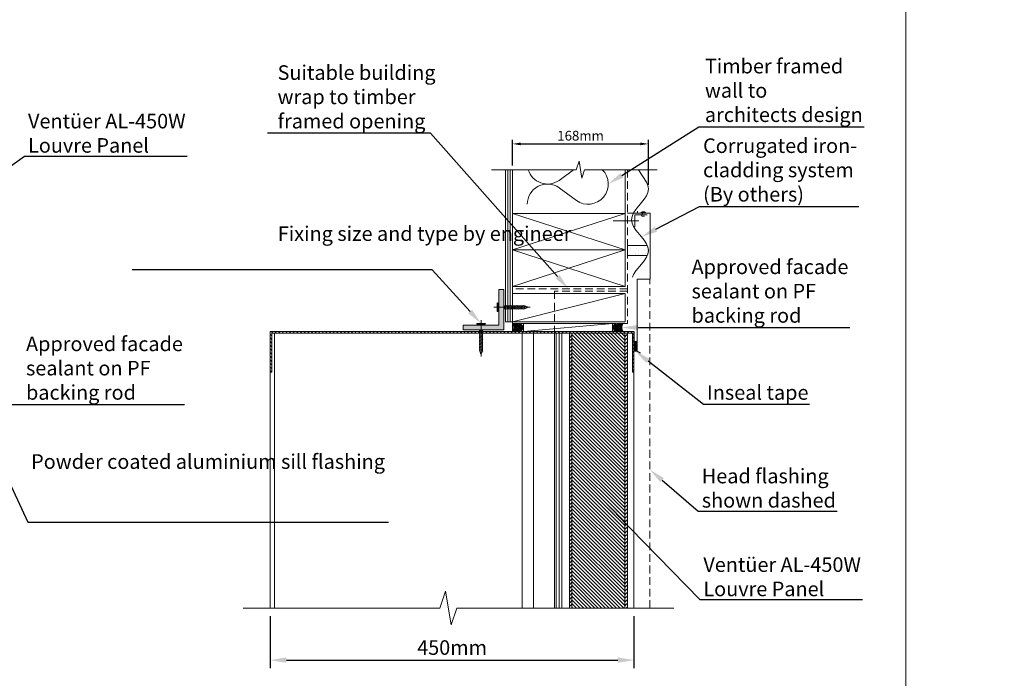
# Model space of a CAD drawing. Units: millimetres. Extents: x 1293 to 11783, y -587 to 1846.
# Drawn here: x 2052 to 3269, y -145 to 668 of the extents above; entities that cross this region are included whole.
import ezdxf
from ezdxf import colors
from ezdxf.entities.mleader import LeaderData, LeaderLine
from ezdxf.math import Vec2, Vec3

# ---------------------------------------------------------------- set-up
doc = ezdxf.new("R2010")
doc.units = ezdxf.units.MM
doc.header["$LTSCALE"] = 3
for name, pattern in [('Hidden', [12.347225, 7.055557, -5.291668]), ('HIDDEN2', [4.7625, 3.175, -1.5875]), ('PHANTOMX2', [127, 63.5, -12.7, 12.7, -12.7, 12.7, -12.7])]:
    doc.linetypes.add(name, pattern=pattern)
doc.layers.get('0').update_dxf_attribs({"lineweight": 13})
doc.layers.get('Defpoints').update_dxf_attribs({"lineweight": 9})
for name, color, linetype, lineweight in [('Grid', 7, 'PHANTOMX2', 5), ('Hatch', 7, 'Continuous', 5), ('Hidden', 7, 'HIDDEN2', 9), ('internal wall', 7, 'Continuous', 15), ('Lines', 7, 'Continuous', 13), ('Part', 7, 'Continuous', 13), ('Text', 7, 'Continuous', 9)]:
    doc.layers.add(name, color=color, linetype=linetype, lineweight=lineweight)
doc.styles.add('GENERATED_STYLE_67', font='trebucbd.ttf')
doc.styles.get("Standard").update_dxf_attribs({"font": 'arial.ttf'})
doc.dimstyles.new('ISO-1-8', dxfattribs={"dimscale": 8, "dimtxt": 2.25, "dimasz": 2.5, "dimexe": 1.25, "dimexo": 1.25, "dimgap": 0.5, "dimtad": 1, "dimtxsty": 'GENERATED_STYLE_67', "dimcen": 2.5, "dimclrd": 256, "dimclre": 256, "dimadec": 0, "dimazin": 0, "dimtfac": 1, "dimtmove": 0, "dimatfit": 3, "dimfxl": 1, "dimarcsym": 0})
doc.dimstyles.new('ISO-25', dxfattribs={"dimscale": 4, "dimtxt": 3, "dimasz": 2.5, "dimexe": 1.25, "dimexo": 1.25, "dimtad": 1, "dimtxsty": 'GENERATED_STYLE_67', "dimcen": 2.5, "dimclrd": 253, "dimclre": 253, "dimadec": 0, "dimazin": 0, "dimtfac": 1, "dimtmove": 0, "dimatfit": 3, "dimfxl": 1, "dimarcsym": 0})
pattern_1 = [(315, (-1683.5384, 2596.081), (2.245064, 2.245064), [])]
pattern_2 = [(45, (-1683.5384, 2596.081), (-2.245064, 2.245064), [])]

# ---------------------------------------------------------------- blocks, each defined once
blk = doc.blocks.new('A4_Ventuer_Rev2')
blk.add_lwpolyline([(0, 977.69), (691.29, 977.69), (691.29, 0), (0, 0)], close=True)
blk = doc.blocks.new('jy')
at = {"layer": 'Hatch'}
h = blk.add_hatch(dxfattribs=at)
h.set_pattern_fill('ANSI31', color=256, scale=0.3)
h.set_pattern_definition([(45, (-524.5131, -423.4524), (-0.6735192, 0.6735192), [])])
h.paths.add_polyline_path([(0, 5), (-7.5, 5, -0.3), (-7.5, -5), (0, -5, -0.414214), (-5, 0, -0.414214)])
h = blk.add_hatch(dxfattribs=at)
h.set_pattern_fill('ANSI37', color=256, scale=0.5)
h.set_pattern_definition([(45, (-524.5131, -423.4524), (-1.122532, 1.122532), []), (135, (-524.5131, -423.4524), (-1.122532, -1.122532), [])])
h.paths.add_polyline_path([(5, 0, 1), (-5, 0, 1)])
for p, q in [((0, 5), (-7.5, 5)), ((0, -5), (-7.5, -5))]:
    blk.add_line(p, q, dxfattribs=at)
blk.add_circle((0, 0), 5, dxfattribs=at)
blk.add_arc((-15.1, 0), 9.08, 326.6015, 33.3985, dxfattribs=at)
blk = doc.blocks.new('jamb10')
at = {"layer": 'Hatch'}
h = blk.add_hatch(dxfattribs=at)
h.set_pattern_fill('ANSI31', color=256, angle=-90, style=0)
h.set_pattern_definition(pattern_1)
h.paths.add_polyline_path([(4.4, -50), (4.4, -2), (450, -2), (450, -50), (452, -50), (452, 0), (2.4, 0), (2.4, -50)])
h = blk.add_hatch(dxfattribs=at)
h.set_pattern_fill('ANSI31', color=256, style=0)
h.set_pattern_definition(pattern_2)
h.paths.add_polyline_path([(375.3, -341.5), (375.3, -2), (372.2, -2), (372.2, -341.5)])
h = blk.add_hatch(dxfattribs=at)
h.set_pattern_fill('ANSI31', color=256, angle=-90, style=0)
h.set_pattern_definition(pattern_1)
h.paths.add_polyline_path([(375.3, -341.5), (440.7, -341.5), (440.7, -2), (375.3, -2)])
h = blk.add_hatch(dxfattribs=at)
h.set_pattern_fill('ANSI31', color=256, style=0)
h.set_pattern_definition(pattern_2)
h.paths.add_polyline_path([(440.7, -341.5), (443.9, -341.5), (443.9, -2), (440.7, -2)])
blk.add_lwpolyline([(-30.9, -341.5), (212.2, -341.5), (219.1, -320.8), (226, -362.1), (232.9, -341.5), (501.3, -341.5)])
at = {"layer": 'Part'}
for p, q in [((2.4, -50), (2.4, 0)), ((2.4, 0), (452, 0)), ((452, 0), (452, -50)), ((452, -2), (452, 0)), ((452, 0), (452, 0)), ((450, -2), (4.4, -2)), ((4.4, -2), (4.4, -50)), ((7.6, -2), (7.6, -341.5)), ((313.9, -2), (313.9, -341.5)), ((327.7, -2), (327.7, -341.5)), ((353.8, -2), (353.8, -341.5)), ((356, -2), (356, -341.5)), ((359.7, -2), (359.7, -341.5)), ((362.7, -2), (362.7, -341.5)), ((362.7, -2), (362.7, -341.5)), ((362.7, -2), (362.7, -341.5)), ((362.7, -2), (362.7, -341.5)), ((362.8, -2), (362.8, -341.5)), ((362.8, -2), (362.8, -341.5)), ((362.8, -2), (362.8, -341.5)), ((362.8, -2), (362.8, -341.5)), ((362.9, -2), (362.9, -341.5)), ((362.9, -2), (362.9, -341.5)), ((362.9, -2), (362.9, -341.5)), ((362.9, -2), (362.9, -341.5)), ((362.9, -2), (362.9, -341.5)), ((362.9, -2), (362.9, -341.5)), ((362.9, -2), (362.9, -341.5)), ((363, -2), (363, -341.5)), ((363, -2), (363, -341.5)), ((363, -2), (363, -341.5)), ((363, -2), (363, -341.5)), ((372.2, -341.5), (372.2, -2)), ((375.3, -2), (372.2, -2)), ((375.3, -2), (375.3, -341.5)), ((440.7, -2), (375.3, -2)), ((443.9, -2), (440.7, -2)), ((440.7, -341.5), (440.7, -2)), ((443.9, -2), (443.9, -341.5)), ((450, -50), (450, -2)), ((452, -2), (452, -341.5)), ((452, -2), (452, -2)), ((4.4, -50), (2.4, -50)), ((2.4, -50), (2.4, -341.5)), ((452, -50), (450, -50)), ((451.9, -50), (451.9, -341.5)), ((451.9, -50), (451.9, -341.5)), ((451.9, -50), (451.9, -341.5)), ((451.9, -50), (451.9, -341.5)), ((451.9, -50), (451.9, -341.5)), ((451.9, -50), (451.9, -341.5)), ((451.9, -50), (451.9, -341.5)), ((452, -50), (452, -341.5)), ((452, -50), (452, -341.5)), ((452, -50), (452, -341.5))]:
    blk.add_line(p, q, dxfattribs=at)
blk = doc.blocks.new('*D9')
at = {"layer": 'Defpoints', "color": 0, "transparency": 16777216}
for p in [(2361.4, -58.3), (2811, -58.3), (2811, -122.7)]:
    blk.add_point(p, dxfattribs=at)
at = {"layer": 'Text', "lineweight": -2, "transparency": 16777216}
for p, q in [((2361.4, -68.3), (2361.4, -132.7)), ((2811, -68.3), (2811, -132.7)), ((2381.4, -122.7), (2791, -122.7))]:
    blk.add_line(p, q, dxfattribs=at)
at = {"layer": 'Text', "transparency": 16777216}
for points in [[(2381.4, -119.3), (2381.4, -126), (2361.4, -122.7)], [(2791, -119.3), (2791, -126), (2811, -122.7)]]:
    blk.add_solid(points, dxfattribs=at)
at = {"layer": 'Text', "color": 0, "transparency": 16777216, "insert": (2586.2, -109.5), "char_height": 18, "attachment_point": 5, "style": 'GENERATED_STYLE_67'}
blk.add_mtext('450mm', dxfattribs=at)
blk = doc.blocks.new('1 INCH')
at = {"layer": 'Grid'}
blk.add_line((0, -28.1), (0, 16.8), dxfattribs=at)
at = {"layer": 'Hatch'}
for p, q in [((-5, 12.7), (5, 12.7)), ((-5, 12), (5, 12)), ((-2.3, 4.1), (-1.7, 4.2)), ((-2.3, 4.1), (2.3, 3.3)), ((-2.3, 2.3), (-1.7, 2.4)), ((-2.3, 2.3), (2.3, 1.5)), ((-2.3, 0.6), (-1.7, 0.7)), ((-2.3, 0.6), (2.3, -0.2)), ((-1.7, 4.7), (-1.7, 4.2)), ((-1.7, 4), (-1.7, 2.4)), ((-1.7, 2.2), (-1.7, 0.7)), ((-1.7, 0.5), (-1.7, -1.1)), ((1.8, 4.7), (1.8, 3.4)), ((1.8, 3.1), (2.3, 3.3)), ((1.8, 3.1), (1.8, 1.6)), ((1.8, 1.4), (2.3, 1.5)), ((1.8, 1.4), (1.8, -0.1)), ((-2.3, -1.2), (-1.7, -1.1)), ((-2.3, -1.2), (2.3, -2)), ((-2.3, -2.9), (-1.7, -2.8)), ((-2.3, -2.9), (2.3, -3.7)), ((-2.3, -4.7), (-1.7, -4.6)), ((-2.3, -4.7), (2.3, -5.5)), ((-2.3, -6.4), (-1.7, -6.3)), ((-2.3, -6.4), (2.3, -7.2)), ((-2.3, -8.2), (-1.7, -8.1)), ((-2.3, -8.2), (2.3, -9)), ((-2.3, -9.9), (-1.7, -9.8)), ((-2.3, -9.9), (2.3, -10.7)), ((-2.3, -11.7), (-1.7, -11.6)), ((-2.3, -11.7), (2.3, -12.5)), ((-1.7, -1.3), (-1.7, -2.8)), ((-1.7, -3), (-1.7, -4.6)), ((-1.7, -4.8), (-1.7, -6.3)), ((-1.7, -6.5), (-1.7, -8.1)), ((-1.7, -8.3), (-1.7, -9.8)), ((-1.7, -10), (-1.7, -11.6)), ((-1.7, -11.8), (-1.7, -13.3)), ((1.8, -0.4), (2.3, -0.2)), ((1.8, -0.4), (1.8, -1.9)), ((1.8, -2.1), (2.3, -2)), ((1.8, -2.1), (1.8, -3.6)), ((1.8, -3.9), (2.3, -3.7)), ((1.8, -3.9), (1.8, -5.4)), ((1.8, -5.6), (2.3, -5.5)), ((1.8, -5.6), (1.8, -7.1)), ((1.8, -7.4), (2.3, -7.2)), ((1.8, -7.4), (1.8, -8.9)), ((1.8, -9.1), (2.3, -9)), ((1.8, -9.1), (1.8, -10.6)), ((1.8, -10.9), (2.3, -10.7)), ((1.8, -10.9), (1.8, -12.4)), ((-2.3, -13.4), (-1.7, -13.3)), ((-2.3, -13.4), (2.3, -14.2)), ((-2.3, -15.2), (-1.7, -15.1)), ((-2.3, -15.2), (2.3, -16)), ((-2.3, -16.9), (-1.7, -16.8)), ((-2.3, -16.9), (2.3, -17.7)), ((-2.3, -18.7), (-1.7, -18.6)), ((-2.3, -18.7), (2.3, -19.5)), ((-2.3, -20.4), (-1.7, -20.3)), ((-2.3, -20.4), (2.3, -21.2)), ((-1.7, -13.5), (-1.7, -15.1)), ((-1.7, -15.3), (-1.7, -16.8)), ((-1.7, -17), (-1.7, -18.6)), ((-1.7, -18.8), (-1.7, -20.3)), ((1.7, -21.4), (2.3, -21.2)), ((1.8, -12.6), (2.3, -12.5)), ((1.8, -12.6), (1.8, -14.1)), ((1.8, -14.4), (2.3, -14.2)), ((1.8, -14.4), (1.8, -15.9)), ((1.8, -16.1), (2.3, -16)), ((1.8, -16.1), (1.8, -17.6)), ((1.8, -17.9), (2.3, -17.7)), ((1.8, -17.9), (1.8, -19.4)), ((1.8, -19.6), (2.3, -19.5)), ((1.8, -19.6), (1.8, -21.1))]:
    blk.add_line(p, q, dxfattribs=at)
for centre, radius, start, end in [((-5, 12.4), 0.34, 90, 270), ((5, 12.4), 0.34, 270, 90), ((-7.4, 8.2), 4.56, 33.7703, 57.8784), ((7.4, 8.2), 4.56, 122.1216, 146.2297), ((14.1, -16.6), 16.4, 193.709, 211.0776), ((-14.1, -16.6), 16.4, 328.9224, 343.1076)]:
    blk.add_arc(centre, radius, start, end, dxfattribs=at)
blk = doc.blocks.new('*D16')
at = {"layer": 'Defpoints', "color": 0, "transparency": 16777216}
for p in [(2828.9, 515), (2661, 483.2), (2828.9, 459.3)]:
    blk.add_point(p, dxfattribs=at)
at = {"layer": 'Text', "color": 253, "lineweight": -2, "transparency": 16777216}
for p, q in [((2661, 488.2), (2661, 520)), ((2671, 515), (2818.9, 515)), ((2828.9, 464.3), (2828.9, 520))]:
    blk.add_line(p, q, dxfattribs=at)
at = {"layer": 'Text', "color": 253, "transparency": 16777216}
for points in [[(2671, 516.7), (2671, 513.3), (2661, 515)], [(2818.9, 516.7), (2818.9, 513.3), (2828.9, 515)]]:
    blk.add_solid(points, dxfattribs=at)
at = {"layer": 'Text', "color": 0, "transparency": 16777216, "insert": (2745, 523.6), "char_height": 12, "attachment_point": 5, "style": 'GENERATED_STYLE_67'}
blk.add_mtext('168mm', dxfattribs=at)

msp = doc.modelspace()

# ---------------------------------------------------------------- hatches: boundary and pattern name
at = {"layer": 'Hatch'}
h = msp.add_hatch(dxfattribs=at)
h.set_pattern_fill('CUT_STONE', color=0, scale=1.000001, style=0, pattern_type=2)
h.set_pattern_definition([(45, (2380.01, -5721.0205), (-5.568472, 5.568472), [0, -5.250006, 0, -7.875009]), (110, (2397.51, -5721.0205), (7.400088, 2.693412), [0, -3.8500044, 0, -6.6500075])])
edge = h.paths.add_edge_path()
edge.add_line((2803.037, 389.341), (2803.037, 377.341))
edge.add_line((2803.037, 377.341), (2827.401, 377.341))
edge.add_arc((2815.912, 383.341), 12.962, 332.425001, 387.574999)
edge.add_line((2827.401, 389.341), (2803.037, 389.341))
h = msp.add_hatch(dxfattribs=at)
h.set_pattern_fill('ANSI37', color=256, scale=0.2, style=0)
h.set_pattern_definition([(45, (836.8077, 1583.4545), (-0.4490128, 0.4490128), []), (135, (836.8077, 1583.4545), (-0.4490128, -0.4490128), [])])
h.paths.add_polyline_path([(2811.032, 270.834), (2811.032, 259.169), (2815.074, 259.169), (2815.074, 270.834)])
h = msp.add_hatch(dxfattribs=at)
h.set_pattern_fill('CUT_STONE', color=0, scale=1.000001, style=0, pattern_type=2)
h.set_pattern_definition([(45, (2387.845, -5774.233), (-5.568472, 5.568472), [0, -5.250006, 0, -7.875009]), (110, (2405.345, -5774.233), (7.400088, 2.693412), [0, -3.8500044, 0, -6.6500075])])
h.paths.add_polyline_path([(2811.037, 270.834), (2811.037, 259.169), (2815.074, 259.169), (2815.074, 270.834)])
at = {"layer": 'Text'}
h = msp.add_hatch(color=256, dxfattribs=at)
h.dxf.hatch_style = 1
h.paths.add_polyline_path([(2644.037, 335.164), (2650.037, 335.164), (2650.037, 285.164), (2600.037, 285.164), (2600.037, 291.164), (2644.037, 291.164)])

# ---------------------------------------------------------------- linework, layer by layer
at = {"layer": 'Grid', "color": 0}
msp.add_line((2816.868, 420.094), (2785.153, 420.094), dxfattribs=at)
at = {"layer": 'Hatch', "color": 0}
msp.add_lwpolyline([(2811.032, 270.834), (2811.032, 259.169), (2815.074, 259.169), (2815.074, 270.834)], close=True, dxfattribs=at)
at = {"layer": 'Hidden', "linetype": 'HIDDEN2'}
msp.add_line((2830.44, -58.334), (2830.44, 348.004), dxfattribs=at)
for points in [[(2803.037, 483.186), (2803.037, 293.165), (2661.037, 293.165)], [(2803.037, 336.057), (2661.037, 336.057)], [(2803.037, 333.165), (2712.689, 333.165), (2712.689, -58.334)]]:
    msp.add_lwpolyline(points, dxfattribs=at)
at = {"layer": 'internal wall'}
for p, q in [((2655.037, 295.165), (2655.037, 483.186)), ((2658.037, 295.165), (2658.037, 483.186))]:
    msp.add_line(p, q, dxfattribs=at)
msp.add_lwpolyline([(2661.037, 483.186), (2661.037, 295.165), (2652.037, 295.165), (2652.037, 483.186)], close=True, dxfattribs=at)
at = {"layer": 'Lines', "color": 0}
for p, q in [((2661.037, 483.186), (2661.037, 293.165)), ((2812.104, 412.491), (2812.104, 427.491)), ((2812.104, 427.491), (2827.104, 427.491)), ((2815.27, 429.491), (2815.27, 432.017)), ((2830.874, 429.491), (2815.27, 429.491)), ((2819.715, 430.136), (2825.432, 430.136)), ((2819.715, 429.743), (2819.715, 430.136)), ((2825.432, 429.743), (2819.715, 429.743)), ((2821.201, 429.491), (2821.157, 429.743)), ((2821.274, 429.491), (2821.274, 427.491)), ((2830.874, 348.004), (2830.874, 429.491)), ((2821.274, 425.591), (2823.874, 425.591)), ((2815.074, 348.004), (2830.874, 348.004)), ((2815.074, 259.169), (2815.074, 348.004)), ((2815.074, 259.169), (2819.185, 256.699))]:
    msp.add_line(p, q, dxfattribs=at)
at = {"layer": 'Lines', "color": 0, "linetype": 'Hidden'}
msp.add_line((2803.037, 429.491), (2830.874, 429.491), dxfattribs=at)
at = {"layer": 'Lines', "color": 0}
for centre, radius, start, end in [((2822.574, 426.837), 4.366, 49.091835, 130.908165), ((2821.274, 426.541), 0.95, 90, 270)]:
    msp.add_arc(centre, radius, start, end, dxfattribs=at)
at = {"layer": 'Part'}
for p, q in [((2736.14, 483.186), (2718.496, 469.98)), ((2718.496, 460.937), (2739.817, 444.98)), ((2661.037, 384.02), (2800.037, 429.02)), ((2661.037, 429.02), (2800.037, 384.02)), ((2661.037, 339.02), (2800.037, 384.02)), ((2661.037, 384.02), (2800.037, 339.02)), ((2661.037, 295.165), (2800.037, 330.165))]:
    msp.add_line(p, q, dxfattribs=at)
for points in [[(2634.893, 483.186), (2739.66, 483.186), (2743.102, 493.511), (2746.544, 472.861), (2749.986, 483.186), (2839.523, 483.186)], [(2661.037, 429.02), (2661.037, 339.02), (2800.037, 339.02), (2800.037, 483.186)], [(2800.037, 429.02), (2661.037, 429.02)], [(2661.037, 384.02), (2800.037, 384.02)]]:
    msp.add_lwpolyline(points, dxfattribs=at)
at = {"layer": 'Part', "color": 0}
msp.add_lwpolyline([(2809.027, 350.36), (2810.514, 353.741), (2813.285, 358.041), (2820.329, 366.441), (2823.678, 370.641), (2826.449, 374.941), (2828.296, 379.141), (2828.874, 383.341), (2828.296, 387.541), (2826.449, 391.741), (2823.678, 396.041), (2820.329, 400.241), (2813.285, 408.641), (2810.514, 412.941), (2808.666, 417.141), (2808.089, 421.341), (2808.666, 425.541), (2810.514, 429.741), (2813.285, 434.041), (2820.329, 442.441), (2823.678, 446.641), (2826.449, 450.941), (2828.296, 455.141), (2828.874, 459.341), (2828.296, 463.541), (2826.449, 467.741), (2816.495, 483.186)], dxfattribs=at)
msp.add_lwpolyline([(2803.037, 389.341), (2803.037, 377.341), (2827.401, 377.341, 0.24539224), (2827.401, 389.341)], format="xyb", close=True, dxfattribs=at)
at = {"layer": 'Part'}
msp.add_lwpolyline([(2661.037, 330.165), (2661.037, 295.165), (2800.037, 295.165), (2800.037, 330.165)], close=True, dxfattribs=at)
for centre, start, end in [((2704.156, 490.459), 196.912641, 305), ((2754.156, 465.459), 235, 45.160657), ((2704.156, 440.459), 55, 180)]:
    msp.add_arc(centre, 25, start, end, dxfattribs=at)
at = {"layer": 'Text'}
for p, q in [((2661.037, 293.165), (2661.037, 283.165)), ((2674.537, 283.165), (2784.537, 293.165)), ((2811.032, 270.834), (2811.032, 283.165))]:
    msp.add_line(p, q, dxfattribs=at)
msp.add_lwpolyline([(2650.037, 335.164), (2650.037, 285.164), (2600.037, 285.164), (2600.037, 291.164), (2644.037, 291.164), (2644.037, 335.164), (2650.037, 335.164)], dxfattribs=at)
msp.add_lwpolyline([(2674.537, 293.165), (2784.537, 293.165), (2784.537, 283.165), (2674.537, 283.165)], close=True, dxfattribs=at)

# ---------------------------------------------------------------- block references
at = {"xscale": 2.430239118170448, "yscale": 2.430239118170448, "zscale": 2.430239118170448}
msp.add_blockref('A4_Ventuer_Rev2', (1466.879, -529.78), dxfattribs=at)
msp.add_blockref('jy', (2668.537, 288.165))
at = {"xscale": -1}
msp.add_blockref('jy', (2790.147, 288.165), dxfattribs=at)
at = {"layer": 'Text', "rotation": 90}
msp.add_blockref('1 INCH', (2654.728, 313.162), dxfattribs=at)
at = {"layer": 'Text'}
for name, p in [('1 INCH', (2622.036, 280.473)), ('jamb10', (2359.028, 283.165))]:
    msp.add_blockref(name, p, dxfattribs=at)

# ---------------------------------------------------------------- dimensions: what is measured, and where the dimension line sits
for base, p1, p2, dimstyle, picture, middle in [((2828.874, 514.984), (2661.037, 483.186), (2828.874, 459.341), 'ISO-25', '*D16', (2744.955, 523.601)), ((2811.03, -122.659), (2361.428, -58.334), (2811.03, -58.334), 'ISO-1-8', '*D9', (2586.229, -109.501))]:
    dim = msp.add_linear_dim(base=base, p1=p1, p2=p2, text='<>mm', dimstyle=dimstyle, override={"dimdec": 0}, dxfattribs=at)
    dim.commit()
    dim.dimension.update_dxf_attribs({"geometry": picture, "text_midpoint": middle})

# ---------------------------------------------------------------- leaders
ml = msp.add_multileader_mtext('Standard', dxfattribs=at)
ml.set_content('{\\fTrebuchet MS|b0|i0|c0|p34;Timber framed\\Pwall to \\Parchitects design}', color=256)
ml.set_leader_properties(color=(130, 143, 151))
ml.build(insert=Vec2(0, 0))
ml.multileader.update_dxf_attribs({"text_left_attachment_type": 5, "text_right_attachment_type": 5, "dogleg_length": 0.424, "arrow_head_size": 20, "scale": 8})
ctx = ml.context
ctx.base_point, ctx.scale, ctx.char_height, ctx.arrow_head_size, ctx.landing_gap_size, ctx.plane_origin = Vec3(2897.779, 536.117), 8, 18, 20, 0.875, Vec3(3045.157, 384.501)
ctx.left_attachment, ctx.right_attachment = 5, 5
notes = []
notes.append((ctx, [(0, (1, 1, 0), (2891.168, 536.117), (1, 0), 6.611, [(0, [(2779.156, 465.459)], 0, [])])]))
ctx.mtext.insert, ctx.mtext.width, ctx.mtext.defined_height, ctx.mtext.flow_direction = Vec3(2898.654, 620.117), 961.06554, 348.508, 5
ml = msp.add_multileader_mtext('Standard', dxfattribs=at)
ml.set_content('{\\fTrebuchet MS|b0|i0|c0|p34;Suitable building\\Pwrap to timber \\Pframed opening}', color=256)
ml.set_leader_properties(color=(130, 143, 151))
ml.build(insert=Vec2(0, 0))
ml.multileader.update_dxf_attribs({"text_left_attachment_type": 5, "text_right_attachment_type": 5, "dogleg_length": 0.424, "arrow_head_size": 20, "scale": 8})
ctx = ml.context
ctx.base_point, ctx.scale, ctx.char_height, ctx.arrow_head_size, ctx.landing_gap_size, ctx.plane_origin = Vec3(2369.64, 528.16), 8, 18, 20, 0.875, Vec3(2752.193, 331.098)
ctx.left_attachment, ctx.right_attachment = 5, 5
notes.append((ctx, [(1, (1, 1, 0), (2559.445, 528.16), (-1, 0), 3.389, [(0, [(2729.822, 336.057)], 0, [])])]))
ctx.mtext.insert, ctx.mtext.width, ctx.mtext.flow_direction = Vec3(2370.514, 612.16), 743.99613, 5
ml = msp.add_multileader_mtext('Standard', dxfattribs=at)
ml.set_content('{\\fTrebuchet MS|b0|i0|c0|p34;Ventüer AL-450W\\PLouvre Panel}', color=256)
ml.set_leader_properties(color=(130, 143, 151))
ml.build(insert=Vec2(0, 0))
ml.multileader.update_dxf_attribs({"text_left_attachment_type": 5, "text_right_attachment_type": 5, "dogleg_length": 0.424, "arrow_head_size": 20, "scale": 8})
ctx = ml.context
ctx.base_point, ctx.scale, ctx.char_height, ctx.arrow_head_size, ctx.landing_gap_size, ctx.plane_origin = Vec3(2061.224, 499.948), 8, 18, 20, 0.875, Vec3(1996.572, 354.153)
ctx.left_attachment, ctx.right_attachment = 5, 5
notes.append((ctx, [(0, (1, 1, 0), (2057.835, 499.948), (1, 0), 3.389, [(0, [(1963.72, 433.421)], 0, [])])]))
ctx.mtext.insert, ctx.mtext.width, ctx.mtext.flow_direction = Vec3(2062.098, 552.19), 718.22427, 5
ml = msp.add_multileader_mtext('Standard', dxfattribs=at)
ml.set_content('{\\fTrebuchet MS|b0|i0|c0|p34;Corrugated iron-\\P\\pxql;cladding system\\P(By others)}', color=256)
ml.set_leader_properties(color=(130, 143, 151))
ml.build(insert=Vec2(0, 0))
ml.multileader.update_dxf_attribs({"text_left_attachment_type": 5, "text_right_attachment_type": 5, "dogleg_length": 0.424, "arrow_head_size": 20, "scale": 8})
ctx = ml.context
ctx.base_point, ctx.scale, ctx.char_height, ctx.arrow_head_size, ctx.landing_gap_size, ctx.plane_origin = Vec3(2895.506, 437.736), 8, 18, 20, 0.875, Vec3(2807.227, 348.508)
ctx.left_attachment, ctx.right_attachment = 5, 5
notes.append((ctx, [(0, (1, 1, 0), (2892.116, 437.736), (1, 0), 3.389, [(0, [(2820.329, 400.241)], 0, [])])]))
ctx.mtext.insert, ctx.mtext.width, ctx.mtext.flow_direction = Vec3(2896.38, 521.833), 232.52658, 5
ml = msp.add_multileader_mtext('Standard', dxfattribs=at)
ml.set_content('{\\fTrebuchet MS|b0|i0|c0|p34;Fixing size and type by engineer}', color=256)
ml.set_leader_properties(color=(130, 143, 151))
ml.build(insert=Vec2(0, 0))
ml.multileader.update_dxf_attribs({"text_left_attachment_type": 5, "text_right_attachment_type": 5, "dogleg_length": 0.424, "arrow_head_size": 20, "scale": 8})
ctx = ml.context
ctx.base_point, ctx.scale, ctx.char_height, ctx.arrow_head_size, ctx.landing_gap_size, ctx.plane_origin = Vec3(2369.891, 359.49), 8, 18, 20, 0.875, Vec3(2699.71, 208.882)
ctx.left_attachment, ctx.right_attachment = 5, 5
notes.append((ctx, [(1, (1, 1, 0), (2561.49, 359.49), (-1, 0), 3.389, [(0, [(2622.036, 293.173)], 0, [])])]))
ctx.mtext.insert, ctx.mtext.width, ctx.mtext.flow_direction = Vec3(2370.765, 413.187), 194.19695, 5
ml = msp.add_multileader_mtext('Standard', dxfattribs=at)
ml.set_content('{\\fTrebuchet MS|b0|i0|c0|p34;Approved facade\\Psealant on PF \\Pbacking rod}', color=256)
ml.set_leader_properties(color=(130, 143, 151))
ml.build(insert=Vec2(0, 0))
ml.multileader.update_dxf_attribs({"text_left_attachment_type": 5, "text_right_attachment_type": 5, "dogleg_length": 0.424, "arrow_head_size": 20, "scale": 8})
ctx = ml.context
ctx.base_point, ctx.scale, ctx.char_height, ctx.arrow_head_size, ctx.landing_gap_size, ctx.plane_origin = Vec3(2881.264, 288.165), 8, 18, 20, 0.875, Vec3(2819.236, 386.68)
ctx.left_attachment, ctx.right_attachment = 5, 5
notes.append((ctx, [(0, (1, 1, 0), (2877.875, 288.165), (1, 0), 3.389, [(0, [(2796.147, 288.165)], 0, [])])]))
ctx.mtext.insert, ctx.mtext.width, ctx.mtext.flow_direction = Vec3(2882.139, 372.165), 199.50778, 5
ml = msp.add_multileader_mtext('Standard', dxfattribs=at)
ml.set_content('{\\fTrebuchet MS|b0|i0|c0|p34;Approved facade\\Psealant on PF \\Pbacking rod}', color=256)
ml.set_leader_properties(color=(130, 143, 151))
ml.build(insert=Vec2(0, 0))
ml.multileader.update_dxf_attribs({"text_left_attachment_type": 5, "text_right_attachment_type": 5, "dogleg_length": 0.424, "arrow_head_size": 20, "scale": 8})
ctx = ml.context
ctx.base_point, ctx.scale, ctx.char_height, ctx.arrow_head_size, ctx.landing_gap_size, ctx.plane_origin = Vec3(2058.742, 193.03), 8, 18, 20, 0.875, Vec3(1996.714, 291.546)
ctx.left_attachment, ctx.right_attachment = 5, 5
notes.append((ctx, [(0, (1, 1, 0), (2055.352, 193.03), (1, 0), 3.389, [(0, [(1973.058, 193.03)], 0, [])])]))
ctx.mtext.insert, ctx.mtext.width, ctx.mtext.flow_direction = Vec3(2059.616, 277.03), 252.5089, 5
ml = msp.add_multileader_mtext('Standard', dxfattribs=at)
ml.set_content('{\\fTrebuchet MS|b0|i0|c0|p34;Inseal tape}', color=256)
ml.set_leader_properties(color=(130, 143, 151))
ml.build(insert=Vec2(0, 0))
ml.multileader.update_dxf_attribs({"text_left_attachment_type": 5, "text_right_attachment_type": 5, "dogleg_length": 0.424, "arrow_head_size": 20, "scale": 8})
ctx = ml.context
ctx.base_point, ctx.scale, ctx.char_height, ctx.arrow_head_size, ctx.landing_gap_size, ctx.plane_origin = Vec3(2900.344, 193.554), 8, 18, 20, 0.875, Vec3(2905.71, 168.642)
ctx.left_attachment, ctx.right_attachment = 5, 5
notes.append((ctx, [(0, (1, 1, 0), (2896.954, 193.554), (1, 0), 3.389, [(0, [(2812.55, 259.169)], 0, [])])]))
ctx.mtext.insert, ctx.mtext.width, ctx.mtext.flow_direction = Vec3(2901.218, 216.948), 825.87569, 5
ml = msp.add_multileader_mtext('Standard', dxfattribs=at)
ml.set_content('{\\fTrebuchet MS|b0|i0|c0|p34;Fixing size and type by engineer}', color=256)
ml.set_leader_properties(color=(130, 143, 151))
ml.build(insert=Vec2(0, 0))
ml.multileader.update_dxf_attribs({"text_left_attachment_type": 5, "text_right_attachment_type": 5, "dogleg_length": 0.424, "arrow_head_size": 20, "scale": 8})
ctx = ml.context
ctx.base_point, ctx.scale, ctx.char_height, ctx.arrow_head_size, ctx.landing_gap_size, ctx.plane_origin = Vec3(1547.096, 99.301), 8, 18, 20, 0.875, Vec3(1867.916, -51.306)
ctx.left_attachment, ctx.right_attachment = 5, 5
notes.append((ctx, [(1, (1, 1, 0), (1738.695, 99.301), (-1, 0), 3.389, [(0, [(1808.948, 188.021)], 0, [])])]))
ctx.mtext.insert, ctx.mtext.width, ctx.mtext.flow_direction = Vec3(1547.971, 152.998), 194.19695, 5
ml = msp.add_multileader_mtext('Standard', dxfattribs=at)
ml.set_content('{\\fTrebuchet MS|b0|i0|c0|p34;Powder coated aluminium sill flashing}', color=256)
ml.set_leader_properties(color=(130, 143, 151))
ml.build(insert=Vec2(0, 0))
ml.multileader.update_dxf_attribs({"text_left_attachment_type": 5, "text_right_attachment_type": 5, "dogleg_length": 0.424, "arrow_head_size": 20, "scale": 8})
ctx = ml.context
ctx.base_point, ctx.scale, ctx.char_height, ctx.arrow_head_size, ctx.landing_gap_size, ctx.plane_origin = Vec3(2065.055, 47.621), 8, 18, 20, 0.875, Vec3(1996.714, 128.925)
ctx.left_attachment, ctx.right_attachment = 5, 5
notes.append((ctx, [(0, (1, 1, 0), (2061.666, 47.621), (1, 0), 3.389, [(0, [(2016.789, 144.32)], 0, [])])]))
ctx.mtext.insert, ctx.mtext.width, ctx.mtext.flow_direction = Vec3(2065.93, 131.621), 240.69728, 5
ml = msp.add_multileader_mtext('Standard', dxfattribs=at)
ml.set_content('{\\fTrebuchet MS|b0|i0|c0|p34;Head flashing \\Pshown dashed}', color=256)
ml.set_leader_properties(color=(130, 143, 151))
ml.build(insert=Vec2(0, 0))
ml.multileader.update_dxf_attribs({"text_left_attachment_type": 5, "text_right_attachment_type": 5, "dogleg_length": 0.424, "arrow_head_size": 20, "scale": 8})
ctx = ml.context
ctx.base_point, ctx.scale, ctx.char_height, ctx.arrow_head_size, ctx.landing_gap_size, ctx.plane_origin = Vec3(2893.931, 61.531), 8, 18, 20, 0.875, Vec3(2905.361, 20.294)
ctx.left_attachment, ctx.right_attachment = 5, 5
notes.append((ctx, [(0, (1, 1, 0), (2890.541, 61.531), (1, 0), 3.389, [(0, [(2830.44, 112.698)], 0, [])])]))
ctx.mtext.insert, ctx.mtext.width, ctx.mtext.flow_direction = Vec3(2894.805, 113.737), 1110.7424, 5
ml = msp.add_multileader_mtext('Standard', dxfattribs=at)
ml.set_content('{\\fTrebuchet MS|b0|i0|c0|p34;Ventüer AL-450W\\PLouvre Panel}', color=256)
ml.set_leader_properties(color=(130, 143, 151))
ml.build(insert=Vec2(0, 0))
ml.multileader.update_dxf_attribs({"text_left_attachment_type": 5, "text_right_attachment_type": 5, "dogleg_length": 0.424, "arrow_head_size": 20, "scale": 8})
ctx = ml.context
ctx.base_point, ctx.scale, ctx.char_height, ctx.arrow_head_size, ctx.landing_gap_size, ctx.plane_origin = Vec3(2895.855, -47.948), 8, 18, 20, 0.875, Vec3(2905.361, -89.185)
ctx.left_attachment, ctx.right_attachment = 5, 5
notes.append((ctx, [(0, (1, 1, 0), (2892.465, -47.948), (1, 0), 3.389, [(0, [(2774.837, 72.456)], 0, [])])]))
ctx.mtext.insert, ctx.mtext.width, ctx.mtext.flow_direction = Vec3(2896.729, 4.294), 1110.7424, 5
for ctx, leaders in notes:
    for number, flags, end, landing, length, lines in leaders:
        leader = LeaderData()
        leader.index, (leader.has_last_leader_line, leader.has_dogleg_vector, leader.attachment_direction) = number, flags
        leader.last_leader_point, leader.dogleg_vector, leader.dogleg_length = Vec3(end), Vec3(landing), length
        for number, points, colour, breaks in lines:
            line = LeaderLine()
            line.index, line.vertices, line.color, line.breaks = number, Vec3.list(points), colors.encode_raw_color(colour), breaks
            leader.lines.append(line)
        ctx.leaders.append(leader)

doc.saveas('drawing.dxf')
